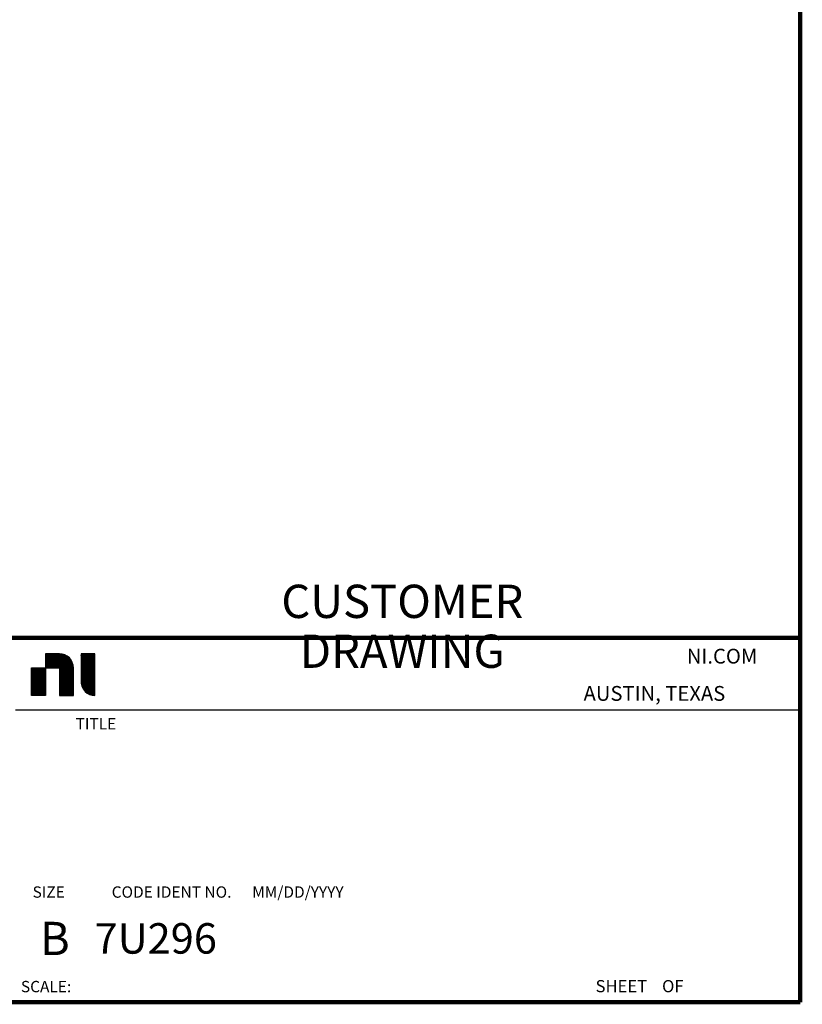
# Model space of a CAD drawing. Units: inches. Extents: x 0.2 to 16.8, y 0.2 to 10.8.
# Drawn here: x 13.1 to 16.8, y 0.2 to 4.9 of the extents above; entities that cross this region are included whole.
import ezdxf

# ---------------------------------------------------------------- set-up
doc = ezdxf.new("R2010")
doc.units = ezdxf.units.IN
doc.header["$LTSCALE"] = 0.935
doc.header["$MEASUREMENT"] = 0
doc.layers.get('0').update_dxf_attribs({"linetype": 'CONTINUOUS'})
doc.styles.get("Standard").update_dxf_attribs({"font": 'txt', "width": 0.8})
doc.styles.add('TEXTSTYLE_2', font='txt')
doc.styles.add('TEXTSTYLE_3', font='txt', dxfattribs={"width": 0.95})

msp = doc.modelspace()

# ---------------------------------------------------------------- linework, layer by layer
at = {"color": 2, "linetype": 'CONTINUOUS'}
for p, q in [((13.206, 1.8952), (13.2062, 1.8954)), ((13.206, 1.8938), (13.2076, 1.8954)), ((13.206, 1.8924), (13.209, 1.8954)), ((13.206, 1.8911), (13.2104, 1.8954)), ((13.206, 1.8897), (13.2117, 1.8954)), ((13.206, 1.8883), (13.2131, 1.8954)), ((13.206, 1.8869), (13.2145, 1.8954)), ((13.206, 1.8855), (13.2159, 1.8954)), ((13.206, 1.8842), (13.2173, 1.8954)), ((13.206, 1.8828), (13.2186, 1.8954)), ((13.206, 1.8814), (13.22, 1.8954)), ((13.206, 1.88), (13.2214, 1.8954)), ((13.206, 1.8786), (13.2228, 1.8954)), ((13.206, 1.8773), (13.2242, 1.8954)), ((13.206, 1.8759), (13.2255, 1.8954)), ((13.206, 1.8745), (13.2269, 1.8954)), ((13.206, 1.8731), (13.2283, 1.8954)), ((13.206, 1.8717), (13.2297, 1.8954)), ((13.206, 1.8704), (13.2311, 1.8954)), ((13.206, 1.869), (13.2325, 1.8954)), ((13.206, 1.8676), (13.2338, 1.8954)), ((13.206, 1.8662), (13.2352, 1.8954)), ((13.206, 1.8648), (13.2366, 1.8954)), ((13.206, 1.8634), (13.238, 1.8954)), ((13.206, 1.8621), (13.2394, 1.8954)), ((13.206, 1.8607), (13.2407, 1.8954)), ((13.206, 1.8593), (13.2421, 1.8954)), ((13.206, 1.8579), (13.2435, 1.8954)), ((13.206, 1.8565), (13.2449, 1.8954)), ((13.206, 1.8552), (13.2463, 1.8954)), ((13.206, 1.8538), (13.2476, 1.8954)), ((13.206, 1.8524), (13.249, 1.8954)), ((13.206, 1.851), (13.2504, 1.8954)), ((13.206, 1.8496), (13.2518, 1.8954)), ((13.206, 1.8483), (13.2532, 1.8954)), ((13.206, 1.8469), (13.2546, 1.8954)), ((13.206, 1.8455), (13.2559, 1.8954)), ((13.206, 1.8441), (13.2573, 1.8954)), ((13.206, 1.8427), (13.2587, 1.8954)), ((13.206, 1.8414), (13.2601, 1.8954)), ((13.206, 1.84), (13.2615, 1.8954)), ((13.206, 1.8386), (13.2628, 1.8954)), ((13.206, 1.8372), (13.2642, 1.8954)), ((13.206, 1.8358), (13.2656, 1.8954)), ((13.206, 1.8344), (13.267, 1.8954)), ((13.206, 1.8331), (13.2684, 1.8954)), ((13.206, 1.8317), (13.2697, 1.8954)), ((13.206, 1.8303), (13.2711, 1.8954)), ((13.2072, 1.83), (13.2724, 1.8953)), ((13.2085, 1.83), (13.2737, 1.8952)), ((13.2099, 1.83), (13.2749, 1.8951)), ((13.2113, 1.83), (13.2762, 1.895)), ((13.2127, 1.83), (13.2775, 1.8948)), ((13.2141, 1.83), (13.2787, 1.8947)), ((13.2154, 1.83), (13.28, 1.8946)), ((13.2168, 1.83), (13.2813, 1.8945)), ((13.2182, 1.83), (13.2825, 1.8944)), ((13.2196, 1.83), (13.2837, 1.8942)), ((13.221, 1.83), (13.2848, 1.8939)), ((13.2223, 1.83), (13.2859, 1.8936)), ((13.2237, 1.83), (13.287, 1.8933)), ((13.2251, 1.83), (13.2881, 1.893)), ((13.2265, 1.83), (13.2891, 1.8927)), ((13.2279, 1.83), (13.2902, 1.8924)), ((13.2292, 1.83), (13.2913, 1.8921)), ((13.2306, 1.83), (13.2924, 1.8918)), ((13.232, 1.83), (13.2934, 1.8915)), ((13.2334, 1.83), (13.2945, 1.8912)), ((13.2348, 1.83), (13.2955, 1.8907)), ((13.2362, 1.83), (13.2964, 1.8903)), ((13.2375, 1.83), (13.2973, 1.8898)), ((13.2389, 1.83), (13.2982, 1.8894)), ((13.2403, 1.83), (13.2992, 1.8889)), ((13.2417, 1.83), (13.3001, 1.8885)), ((13.2431, 1.83), (13.301, 1.888)), ((13.2444, 1.83), (13.3019, 1.8875)), ((13.2458, 1.83), (13.3029, 1.8871)), ((13.2472, 1.83), (13.3038, 1.8866)), ((13.2486, 1.83), (13.3047, 1.8862)), ((13.25, 1.83), (13.3056, 1.8856)), ((13.2513, 1.83), (13.3064, 1.8851)), ((13.2527, 1.83), (13.3072, 1.8845)), ((13.2541, 1.83), (13.3079, 1.8839)), ((13.2555, 1.83), (13.3087, 1.8833)), ((13.2569, 1.83), (13.3095, 1.8827)), ((13.2583, 1.83), (13.3103, 1.8821)), ((13.2596, 1.83), (13.3111, 1.8815)), ((13.261, 1.83), (13.3119, 1.8809)), ((13.2624, 1.83), (13.3127, 1.8803)), ((13.2638, 1.83), (13.3135, 1.8797)), ((13.2652, 1.83), (13.3143, 1.8792)), ((13.2665, 1.83), (13.315, 1.8785)), ((13.2679, 1.83), (13.3157, 1.8778)), ((13.2693, 1.83), (13.3164, 1.8771)), ((13.2707, 1.83), (13.317, 1.8764)), ((13.2714, 1.8294), (13.3177, 1.8757)), ((13.2714, 1.828), (13.3184, 1.875)), ((13.2714, 1.8266), (13.3191, 1.8743)), ((13.2714, 1.8252), (13.3198, 1.8736)), ((13.2714, 1.8238), (13.3204, 1.8729)), ((13.2714, 1.8225), (13.321, 1.8721)), ((13.2714, 1.8211), (13.3216, 1.8713)), ((13.2714, 1.8197), (13.3222, 1.8705)), ((13.2714, 1.8183), (13.3227, 1.8697)), ((13.2714, 1.8169), (13.3233, 1.8689)), ((13.2714, 1.8156), (13.3239, 1.8681)), ((13.2714, 1.8142), (13.3245, 1.8673)), ((13.2714, 1.8128), (13.325, 1.8664)), ((13.2714, 1.8114), (13.3256, 1.8656)), ((13.2714, 1.81), (13.3262, 1.8648)), ((13.2714, 1.8086), (13.3268, 1.864)), ((13.2714, 1.8073), (13.3273, 1.8632)), ((13.2714, 1.8059), (13.3278, 1.8623)), ((13.2714, 1.8045), (13.3282, 1.8613)), ((13.2714, 1.8031), (13.3287, 1.8604)), ((13.2714, 1.8017), (13.3291, 1.8595)), ((13.2714, 1.8004), (13.3295, 1.8585)), ((13.2714, 1.799), (13.33, 1.8576)), ((13.2714, 1.7976), (13.3304, 1.8566)), ((13.2714, 1.7962), (13.3309, 1.8557)), ((13.2714, 1.7948), (13.3313, 1.8548)), ((13.2714, 1.7935), (13.3317, 1.8538)), ((13.2714, 1.7921), (13.3322, 1.8529)), ((13.2714, 1.7907), (13.3326, 1.8519)), ((13.2714, 1.7893), (13.3329, 1.8508)), ((13.3728, 1.8949), (13.3733, 1.8954)), ((13.3728, 1.8935), (13.3747, 1.8954)), ((13.3728, 1.8921), (13.3761, 1.8954)), ((13.3728, 1.8907), (13.3775, 1.8954)), ((13.3728, 1.8893), (13.3788, 1.8954)), ((13.3728, 1.888), (13.3802, 1.8954)), ((13.3728, 1.8866), (13.3816, 1.8954)), ((13.3728, 1.8852), (13.383, 1.8954)), ((13.3728, 1.8838), (13.3844, 1.8954)), ((13.3728, 1.8824), (13.3858, 1.8954)), ((13.3728, 1.8811), (13.3871, 1.8954)), ((13.3728, 1.8797), (13.3885, 1.8954)), ((13.3728, 1.8783), (13.3899, 1.8954)), ((13.3728, 1.8769), (13.3913, 1.8954)), ((13.3728, 1.8755), (13.3927, 1.8954)), ((13.3728, 1.8741), (13.394, 1.8954)), ((13.3728, 1.8728), (13.3954, 1.8954)), ((13.3728, 1.8714), (13.3968, 1.8954)), ((13.3728, 1.87), (13.3982, 1.8954)), ((13.3728, 1.8686), (13.3996, 1.8954)), ((13.3728, 1.8672), (13.4009, 1.8954)), ((13.3728, 1.8659), (13.4023, 1.8954)), ((13.3728, 1.8645), (13.4037, 1.8954)), ((13.3728, 1.8631), (13.4051, 1.8954)), ((13.3728, 1.8617), (13.4065, 1.8954)), ((13.3728, 1.8603), (13.4078, 1.8954)), ((13.3728, 1.859), (13.4092, 1.8954)), ((13.3728, 1.8576), (13.4106, 1.8954)), ((13.3728, 1.8562), (13.412, 1.8954)), ((13.3728, 1.8548), (13.4134, 1.8954)), ((13.3728, 1.8534), (13.4148, 1.8954)), ((13.3728, 1.8521), (13.4161, 1.8954)), ((13.3728, 1.8507), (13.4175, 1.8954)), ((13.3728, 1.8493), (13.4189, 1.8954)), ((13.3728, 1.8479), (13.4203, 1.8954)), ((13.3728, 1.8465), (13.4217, 1.8954)), ((13.3728, 1.8451), (13.423, 1.8954)), ((13.3728, 1.8438), (13.4244, 1.8954)), ((13.3728, 1.8424), (13.4258, 1.8954)), ((13.3728, 1.841), (13.4272, 1.8954)), ((13.3728, 1.8396), (13.4286, 1.8954)), ((13.3728, 1.8382), (13.4299, 1.8954)), ((13.3728, 1.8369), (13.4313, 1.8954)), ((13.3728, 1.8355), (13.4327, 1.8954)), ((13.3728, 1.8341), (13.4341, 1.8954)), ((13.3728, 1.8327), (13.4355, 1.8954)), ((13.3728, 1.8313), (13.4369, 1.8954)), ((13.3728, 1.83), (13.4381, 1.8953)), ((13.3728, 1.8286), (13.4381, 1.8939)), ((13.3728, 1.8272), (13.4381, 1.8925)), ((13.3728, 1.8258), (13.4381, 1.8912)), ((13.3728, 1.8244), (13.4381, 1.8898)), ((13.3728, 1.823), (13.4381, 1.8884)), ((13.3728, 1.8217), (13.4381, 1.887)), ((13.3728, 1.8203), (13.4381, 1.8856)), ((13.3728, 1.8189), (13.4381, 1.8843)), ((13.3728, 1.8175), (13.4381, 1.8829)), ((13.3728, 1.8161), (13.4381, 1.8815)), ((13.3728, 1.8148), (13.4381, 1.8801)), ((13.3728, 1.8134), (13.4381, 1.8787)), ((13.3728, 1.812), (13.4381, 1.8774)), ((13.3728, 1.8106), (13.4381, 1.876)), ((13.3728, 1.8092), (13.4381, 1.8746)), ((13.3728, 1.8079), (13.4381, 1.8732)), ((13.3728, 1.8065), (13.4381, 1.8718)), ((13.3728, 1.8051), (13.4381, 1.8704)), ((13.3728, 1.8037), (13.4381, 1.8691)), ((13.3728, 1.8023), (13.4381, 1.8677)), ((13.3728, 1.801), (13.4381, 1.8663)), ((13.3728, 1.7996), (13.4381, 1.8649)), ((13.3728, 1.7982), (13.4381, 1.8635)), ((13.3728, 1.7968), (13.4381, 1.8622)), ((13.3728, 1.7954), (13.4381, 1.8608)), ((13.3728, 1.794), (13.4381, 1.8594)), ((13.3728, 1.7927), (13.4381, 1.858)), ((13.3728, 1.7913), (13.4381, 1.8566)), ((13.3728, 1.7899), (13.4381, 1.8553)), ((13.3728, 1.7885), (13.4381, 1.8539)), ((13.3728, 1.7871), (13.4381, 1.8525)), ((13.3728, 1.7858), (13.4381, 1.8511)), ((13.1407, 1.83), (13.206, 1.83)), ((13.1407, 1.6993), (13.1407, 1.83)), ((13.1407, 1.8299), (13.1409, 1.83)), ((13.1407, 1.8285), (13.1422, 1.83)), ((13.1407, 1.8271), (13.1436, 1.83)), ((13.1407, 1.8257), (13.145, 1.83)), ((13.1407, 1.8243), (13.1464, 1.83)), ((13.1407, 1.823), (13.1478, 1.83)), ((13.1407, 1.8216), (13.1491, 1.83)), ((13.1407, 1.8202), (13.1505, 1.83)), ((13.1407, 1.8188), (13.1519, 1.83)), ((13.1407, 1.8174), (13.1533, 1.83)), ((13.1407, 1.816), (13.1547, 1.83)), ((13.1407, 1.8147), (13.1561, 1.83)), ((13.1407, 1.8133), (13.1574, 1.83)), ((13.1407, 1.8119), (13.1588, 1.83)), ((13.1407, 1.8105), (13.1602, 1.83)), ((13.1407, 1.8091), (13.1616, 1.83)), ((13.1407, 1.8078), (13.163, 1.83)), ((13.1407, 1.8064), (13.1643, 1.83)), ((13.1407, 1.805), (13.1657, 1.83)), ((13.1407, 1.8036), (13.1671, 1.83)), ((13.1407, 1.8022), (13.1685, 1.83)), ((13.1407, 1.8009), (13.1699, 1.83)), ((13.1407, 1.7995), (13.1712, 1.83)), ((13.1407, 1.7981), (13.1726, 1.83)), ((13.1407, 1.7967), (13.174, 1.83)), ((13.1407, 1.7953), (13.1754, 1.83)), ((13.1407, 1.794), (13.1768, 1.83)), ((13.1407, 1.7926), (13.1782, 1.83)), ((13.1407, 1.7912), (13.1795, 1.83)), ((13.1407, 1.7898), (13.1809, 1.83)), ((13.1407, 1.7884), (13.1823, 1.83)), ((13.1407, 1.787), (13.1837, 1.83)), ((13.1407, 1.7857), (13.1851, 1.83)), ((13.1407, 1.7843), (13.1864, 1.83)), ((13.1407, 1.7829), (13.1878, 1.83)), ((13.1407, 1.7815), (13.1892, 1.83)), ((13.1407, 1.7801), (13.1906, 1.83)), ((13.1407, 1.7788), (13.192, 1.83)), ((13.1407, 1.7774), (13.1933, 1.83)), ((13.1407, 1.776), (13.1947, 1.83)), ((13.1407, 1.7746), (13.1961, 1.83)), ((13.1407, 1.7732), (13.1975, 1.83)), ((13.1407, 1.7719), (13.1989, 1.83)), ((13.1407, 1.7705), (13.2002, 1.83)), ((13.1407, 1.7691), (13.2016, 1.83)), ((13.1407, 1.7677), (13.203, 1.83)), ((13.1407, 1.7663), (13.2044, 1.83)), ((13.1407, 1.7649), (13.2058, 1.83)), ((13.1407, 1.7636), (13.206, 1.8289)), ((13.1407, 1.7622), (13.206, 1.8275)), ((13.1407, 1.7608), (13.206, 1.8262)), ((13.1407, 1.7594), (13.206, 1.8248)), ((13.1407, 1.758), (13.206, 1.8234)), ((13.1407, 1.7567), (13.206, 1.822)), ((13.1407, 1.7553), (13.206, 1.8206)), ((13.1407, 1.7539), (13.206, 1.8193)), ((13.1407, 1.7525), (13.206, 1.8179)), ((13.1407, 1.7511), (13.206, 1.8165)), ((13.1407, 1.7498), (13.206, 1.8151)), ((13.1407, 1.7484), (13.206, 1.8137)), ((13.1407, 1.747), (13.206, 1.8123)), ((13.1407, 1.7456), (13.206, 1.811)), ((13.1407, 1.7442), (13.206, 1.8096)), ((13.1407, 1.7429), (13.206, 1.8082)), ((13.1407, 1.7415), (13.206, 1.8068)), ((13.1407, 1.7401), (13.206, 1.8054)), ((13.206, 1.83), (13.206, 1.6993)), ((13.2714, 1.7879), (13.3332, 1.8497)), ((13.2714, 1.7866), (13.3335, 1.8486)), ((13.2714, 1.7852), (13.3337, 1.8475)), ((13.2714, 1.7838), (13.334, 1.8464)), ((13.2714, 1.7824), (13.3343, 1.8454)), ((13.2714, 1.781), (13.3346, 1.8443)), ((13.2714, 1.7796), (13.3349, 1.8432)), ((13.2714, 1.7783), (13.3352, 1.8421)), ((13.2714, 1.7769), (13.3355, 1.841)), ((13.2714, 1.7755), (13.3357, 1.8398)), ((13.2714, 1.7741), (13.3358, 1.8386)), ((13.2714, 1.7727), (13.3359, 1.8373)), ((13.2714, 1.7714), (13.336, 1.836)), ((13.2714, 1.77), (13.3361, 1.8347)), ((13.2714, 1.7686), (13.3363, 1.8335)), ((13.2714, 1.7672), (13.3364, 1.8322)), ((13.2714, 1.7658), (13.3365, 1.8309)), ((13.2714, 1.7645), (13.3366, 1.8296)), ((13.2714, 1.7631), (13.3367, 1.8284)), ((13.2714, 1.7617), (13.3367, 1.827)), ((13.2714, 1.7603), (13.3367, 1.8257)), ((13.2714, 1.7589), (13.3367, 1.8243)), ((13.2714, 1.7575), (13.3367, 1.8229)), ((13.2714, 1.7562), (13.3367, 1.8215)), ((13.2714, 1.7548), (13.3367, 1.8201)), ((13.2714, 1.7534), (13.3367, 1.8188)), ((13.2714, 1.752), (13.3367, 1.8174)), ((13.2714, 1.7506), (13.3367, 1.816)), ((13.2714, 1.7493), (13.3367, 1.8146)), ((13.2714, 1.7479), (13.3367, 1.8132)), ((13.2714, 1.7465), (13.3367, 1.8119)), ((13.2714, 1.7451), (13.3367, 1.8105)), ((13.2714, 1.7437), (13.3367, 1.8091)), ((13.2714, 1.7424), (13.3367, 1.8077)), ((13.2714, 1.741), (13.3367, 1.8063)), ((13.2714, 1.7396), (13.3367, 1.8049)), ((13.3728, 1.7844), (13.4381, 1.8497)), ((13.3728, 1.783), (13.4381, 1.8484)), ((13.3728, 1.7816), (13.4381, 1.847)), ((13.3728, 1.7802), (13.4381, 1.8456)), ((13.3728, 1.7789), (13.4381, 1.8442)), ((13.3728, 1.7775), (13.4381, 1.8428)), ((13.3728, 1.7761), (13.4381, 1.8414)), ((13.3728, 1.7747), (13.4381, 1.8401)), ((13.3728, 1.7733), (13.4381, 1.8387)), ((13.3728, 1.7719), (13.4381, 1.8373)), ((13.3728, 1.7706), (13.4381, 1.8359)), ((13.3728, 1.7692), (13.4381, 1.8345)), ((13.3728, 1.7678), (13.4381, 1.8332)), ((13.3728, 1.7664), (13.4381, 1.8318)), ((13.3728, 1.765), (13.4381, 1.8304)), ((13.3729, 1.7637), (13.4381, 1.829)), ((13.373, 1.7625), (13.4381, 1.8276)), ((13.3731, 1.7612), (13.4381, 1.8263)), ((13.3732, 1.7599), (13.4381, 1.8249)), ((13.3733, 1.7587), (13.4381, 1.8235)), ((13.3734, 1.7574), (13.4381, 1.8221)), ((13.3735, 1.7561), (13.4381, 1.8207)), ((13.3736, 1.7548), (13.4381, 1.8193)), ((13.3738, 1.7536), (13.4381, 1.818)), ((13.374, 1.7525), (13.4381, 1.8166)), ((13.3743, 1.7514), (13.4381, 1.8152)), ((13.3746, 1.7503), (13.4381, 1.8138)), ((13.3749, 1.7492), (13.4381, 1.8124)), ((13.3752, 1.7481), (13.4381, 1.8111)), ((13.3755, 1.747), (13.4381, 1.8097)), ((13.3758, 1.7459), (13.4381, 1.8083)), ((13.3761, 1.7448), (13.4381, 1.8069)), ((13.3763, 1.7437), (13.4381, 1.8055)), ((13.1407, 1.7387), (13.206, 1.8041)), ((13.1407, 1.7373), (13.206, 1.8027)), ((13.1407, 1.7359), (13.206, 1.8013)), ((13.1407, 1.7346), (13.206, 1.7999)), ((13.1407, 1.7332), (13.206, 1.7985)), ((13.1407, 1.7318), (13.206, 1.7972)), ((13.1407, 1.7304), (13.206, 1.7958)), ((13.1407, 1.729), (13.206, 1.7944)), ((13.1407, 1.7277), (13.206, 1.793)), ((13.1407, 1.7263), (13.206, 1.7916)), ((13.1407, 1.7249), (13.206, 1.7903)), ((13.1407, 1.7235), (13.206, 1.7889)), ((13.1407, 1.7221), (13.206, 1.7875)), ((13.1407, 1.7208), (13.206, 1.7861)), ((13.1407, 1.7194), (13.206, 1.7847)), ((13.1407, 1.718), (13.206, 1.7833)), ((13.1407, 1.7166), (13.206, 1.782)), ((13.1407, 1.7152), (13.206, 1.7806)), ((13.1407, 1.7138), (13.206, 1.7792)), ((13.1407, 1.7125), (13.206, 1.7778)), ((13.1407, 1.7111), (13.206, 1.7764)), ((13.1407, 1.7097), (13.206, 1.7751)), ((13.1407, 1.7083), (13.206, 1.7737)), ((13.1407, 1.7069), (13.206, 1.7723)), ((13.1407, 1.7056), (13.206, 1.7709)), ((13.1407, 1.7042), (13.206, 1.7695)), ((13.1407, 1.7028), (13.206, 1.7682)), ((13.1407, 1.7014), (13.206, 1.7668)), ((13.1407, 1.7), (13.206, 1.7654)), ((13.1414, 1.6993), (13.206, 1.764)), ((13.1427, 1.6993), (13.206, 1.7626)), ((13.1441, 1.6993), (13.206, 1.7612)), ((13.1455, 1.6993), (13.206, 1.7599)), ((13.1469, 1.6993), (13.206, 1.7585)), ((13.2714, 1.7382), (13.3367, 1.8036)), ((13.2714, 1.7368), (13.3367, 1.8022)), ((13.2714, 1.7355), (13.3367, 1.8008)), ((13.2714, 1.7341), (13.3367, 1.7994)), ((13.2714, 1.7327), (13.3367, 1.798)), ((13.2714, 1.7313), (13.3367, 1.7967)), ((13.2714, 1.7299), (13.3367, 1.7953)), ((13.2714, 1.7285), (13.3367, 1.7939)), ((13.2714, 1.7272), (13.3367, 1.7925)), ((13.2714, 1.7258), (13.3367, 1.7911)), ((13.2714, 1.7244), (13.3367, 1.7898)), ((13.2714, 1.723), (13.3367, 1.7884)), ((13.2714, 1.7216), (13.3367, 1.787)), ((13.2714, 1.7203), (13.3367, 1.7856)), ((13.2714, 1.7189), (13.3367, 1.7842)), ((13.2714, 1.7175), (13.3367, 1.7828)), ((13.2714, 1.7161), (13.3367, 1.7815)), ((13.2714, 1.7147), (13.3367, 1.7801)), ((13.2714, 1.7134), (13.3367, 1.7787)), ((13.2714, 1.712), (13.3367, 1.7773)), ((13.2714, 1.7106), (13.3367, 1.7759)), ((13.2714, 1.7092), (13.3367, 1.7746)), ((13.2714, 1.7078), (13.3367, 1.7732)), ((13.2714, 1.7064), (13.3367, 1.7718)), ((13.2714, 1.7051), (13.3367, 1.7704)), ((13.2714, 1.7037), (13.3367, 1.769)), ((13.2714, 1.7023), (13.3367, 1.7677)), ((13.2714, 1.7009), (13.3367, 1.7663)), ((13.2714, 1.6995), (13.3367, 1.7649)), ((13.2726, 1.6993), (13.3367, 1.7635)), ((13.2739, 1.6993), (13.3367, 1.7621)), ((13.2753, 1.6993), (13.3367, 1.7608)), ((13.2767, 1.6993), (13.3367, 1.7594)), ((13.2781, 1.6993), (13.3367, 1.758)), ((13.3767, 1.7427), (13.4381, 1.8042)), ((13.3771, 1.7417), (13.4381, 1.8028)), ((13.3775, 1.7408), (13.4381, 1.8014)), ((13.378, 1.7398), (13.4381, 1.8)), ((13.3784, 1.7389), (13.4381, 1.7986)), ((13.3788, 1.7379), (13.4381, 1.7973)), ((13.3793, 1.737), (13.4381, 1.7959)), ((13.3797, 1.736), (13.4381, 1.7945)), ((13.3801, 1.7351), (13.4381, 1.7931)), ((13.3806, 1.7341), (13.4381, 1.7917)), ((13.381, 1.7332), (13.4381, 1.7903)), ((13.3815, 1.7323), (13.4381, 1.789)), ((13.3821, 1.7315), (13.4381, 1.7876)), ((13.3826, 1.7307), (13.4381, 1.7862)), ((13.3832, 1.7299), (13.4381, 1.7848)), ((13.3837, 1.729), (13.4381, 1.7834)), ((13.3843, 1.7282), (13.4381, 1.7821)), ((13.3849, 1.7274), (13.4381, 1.7807)), ((13.3854, 1.7266), (13.4381, 1.7793)), ((13.386, 1.7257), (13.4381, 1.7779)), ((13.3865, 1.7249), (13.4381, 1.7765)), ((13.3871, 1.7241), (13.4381, 1.7752)), ((13.3877, 1.7233), (13.4381, 1.7738)), ((13.3883, 1.7225), (13.4381, 1.7724)), ((13.3889, 1.7218), (13.4381, 1.771)), ((13.3896, 1.7211), (13.4381, 1.7696)), ((13.3903, 1.7204), (13.4381, 1.7682)), ((13.391, 1.7197), (13.4381, 1.7669)), ((13.3917, 1.7191), (13.4381, 1.7655)), ((13.3924, 1.7184), (13.4381, 1.7641)), ((13.3931, 1.7177), (13.4381, 1.7627)), ((13.3938, 1.717), (13.4381, 1.7613)), ((13.3945, 1.7164), (13.4381, 1.76)), ((13.3953, 1.7157), (13.4381, 1.7586)), ((13.1483, 1.6993), (13.206, 1.7571)), ((13.1496, 1.6993), (13.206, 1.7557)), ((13.151, 1.6993), (13.206, 1.7543)), ((13.1524, 1.6993), (13.206, 1.753)), ((13.1538, 1.6993), (13.206, 1.7516)), ((13.1552, 1.6993), (13.206, 1.7502)), ((13.1565, 1.6993), (13.206, 1.7488)), ((13.1579, 1.6993), (13.206, 1.7474)), ((13.1593, 1.6993), (13.206, 1.7461)), ((13.1607, 1.6993), (13.206, 1.7447)), ((13.1621, 1.6993), (13.206, 1.7433)), ((13.1635, 1.6993), (13.206, 1.7419)), ((13.1648, 1.6993), (13.206, 1.7405)), ((13.1662, 1.6993), (13.206, 1.7392)), ((13.1676, 1.6993), (13.206, 1.7378)), ((13.169, 1.6993), (13.206, 1.7364)), ((13.1704, 1.6993), (13.206, 1.735)), ((13.1717, 1.6993), (13.206, 1.7336)), ((13.1731, 1.6993), (13.206, 1.7322)), ((13.1745, 1.6993), (13.206, 1.7309)), ((13.1759, 1.6993), (13.206, 1.7295)), ((13.1773, 1.6993), (13.206, 1.7281)), ((13.1786, 1.6993), (13.206, 1.7267)), ((13.18, 1.6993), (13.206, 1.7253)), ((13.1814, 1.6993), (13.206, 1.724)), ((13.1828, 1.6993), (13.206, 1.7226)), ((13.1842, 1.6993), (13.206, 1.7212)), ((13.1856, 1.6993), (13.206, 1.7198)), ((13.1869, 1.6993), (13.206, 1.7184)), ((13.1883, 1.6993), (13.206, 1.7171)), ((13.1897, 1.6993), (13.206, 1.7157)), ((13.1911, 1.6993), (13.206, 1.7143)), ((13.1925, 1.6993), (13.206, 1.7129)), ((13.2795, 1.6993), (13.3367, 1.7566)), ((13.2808, 1.6993), (13.3367, 1.7552)), ((13.2822, 1.6993), (13.3367, 1.7538)), ((13.2836, 1.6993), (13.3367, 1.7525)), ((13.285, 1.6993), (13.3367, 1.7511)), ((13.2864, 1.6993), (13.3367, 1.7497)), ((13.2878, 1.6993), (13.3367, 1.7483)), ((13.2891, 1.6993), (13.3367, 1.7469)), ((13.2905, 1.6993), (13.3367, 1.7456)), ((13.2919, 1.6993), (13.3367, 1.7442)), ((13.2933, 1.6993), (13.3367, 1.7428)), ((13.2947, 1.6993), (13.3367, 1.7414)), ((13.296, 1.6993), (13.3367, 1.74)), ((13.2974, 1.6993), (13.3367, 1.7387)), ((13.2988, 1.6993), (13.3367, 1.7373)), ((13.3002, 1.6993), (13.3367, 1.7359)), ((13.3016, 1.6993), (13.3367, 1.7345)), ((13.3029, 1.6993), (13.3367, 1.7331)), ((13.3043, 1.6993), (13.3367, 1.7317)), ((13.3057, 1.6993), (13.3367, 1.7304)), ((13.3071, 1.6993), (13.3367, 1.729)), ((13.3085, 1.6993), (13.3367, 1.7276)), ((13.3098, 1.6993), (13.3367, 1.7262)), ((13.3112, 1.6993), (13.3367, 1.7248)), ((13.3126, 1.6993), (13.3367, 1.7235)), ((13.314, 1.6993), (13.3367, 1.7221)), ((13.3154, 1.6993), (13.3367, 1.7207)), ((13.3168, 1.6993), (13.3367, 1.7193)), ((13.3181, 1.6993), (13.3367, 1.7179)), ((13.3195, 1.6993), (13.3367, 1.7166)), ((13.3209, 1.6993), (13.3367, 1.7152)), ((13.3223, 1.6993), (13.3367, 1.7138)), ((13.3237, 1.6993), (13.3367, 1.7124)), ((13.396, 1.715), (13.4381, 1.7572)), ((13.3967, 1.7143), (13.4381, 1.7558)), ((13.3974, 1.7137), (13.4381, 1.7544)), ((13.3982, 1.7131), (13.4381, 1.7531)), ((13.399, 1.7126), (13.4381, 1.7517)), ((13.3999, 1.712), (13.4381, 1.7503)), ((13.4007, 1.7115), (13.4381, 1.7489)), ((13.4015, 1.7109), (13.4381, 1.7475)), ((13.4023, 1.7103), (13.4381, 1.7462)), ((13.4032, 1.7098), (13.4381, 1.7448)), ((13.404, 1.7092), (13.4381, 1.7434)), ((13.4048, 1.7087), (13.4381, 1.742)), ((13.4056, 1.7081), (13.4381, 1.7406)), ((13.4065, 1.7076), (13.4381, 1.7392)), ((13.4074, 1.7071), (13.4381, 1.7379)), ((13.4084, 1.7067), (13.4381, 1.7365)), ((13.4093, 1.7063), (13.4381, 1.7351)), ((13.4103, 1.7058), (13.4381, 1.7337)), ((13.4112, 1.7054), (13.4381, 1.7323)), ((13.4122, 1.705), (13.4381, 1.731)), ((13.4131, 1.7045), (13.4381, 1.7296)), ((13.4141, 1.7041), (13.4381, 1.7282)), ((13.415, 1.7037), (13.4381, 1.7268)), ((13.416, 1.7033), (13.4381, 1.7254)), ((13.417, 1.7029), (13.4381, 1.7241)), ((13.4181, 1.7026), (13.4381, 1.7227)), ((13.4192, 1.7023), (13.4381, 1.7213)), ((13.4203, 1.702), (13.4381, 1.7199)), ((13.4214, 1.7018), (13.4381, 1.7185)), ((13.4225, 1.7015), (13.4381, 1.7171)), ((13.4236, 1.7012), (13.4381, 1.7158)), ((13.4247, 1.7009), (13.4381, 1.7144)), ((13.4258, 1.7006), (13.4381, 1.713)), ((13.206, 1.6993), (13.1407, 1.6993)), ((13.1938, 1.6993), (13.206, 1.7115)), ((13.1952, 1.6993), (13.206, 1.7101)), ((13.1966, 1.6993), (13.206, 1.7088)), ((13.198, 1.6993), (13.206, 1.7074)), ((13.1994, 1.6993), (13.206, 1.706)), ((13.2007, 1.6993), (13.206, 1.7046)), ((13.2021, 1.6993), (13.206, 1.7032)), ((13.2035, 1.6993), (13.206, 1.7019)), ((13.2049, 1.6993), (13.206, 1.7005)), ((13.325, 1.6993), (13.3367, 1.711)), ((13.3264, 1.6993), (13.3367, 1.7097)), ((13.3278, 1.6993), (13.3367, 1.7083)), ((13.3292, 1.6993), (13.3367, 1.7069)), ((13.3306, 1.6993), (13.3367, 1.7055)), ((13.3319, 1.6993), (13.3367, 1.7041)), ((13.3333, 1.6993), (13.3367, 1.7027)), ((13.3347, 1.6993), (13.3367, 1.7014)), ((13.3361, 1.6993), (13.3367, 1.7)), ((13.4268, 1.7003), (13.4381, 1.7116)), ((13.4281, 1.7002), (13.4381, 1.7102)), ((13.4294, 1.7001), (13.4381, 1.7089)), ((13.4306, 1.7), (13.4381, 1.7075)), ((13.4319, 1.6999), (13.4381, 1.7061)), ((13.4332, 1.6998), (13.4381, 1.7047)), ((13.4345, 1.6996), (13.4381, 1.7033)), ((13.4357, 1.6995), (13.4381, 1.702)), ((13.437, 1.6994), (13.4381, 1.7006)), ((13.0653, 1.6329), (16.75, 1.6329))]:
    msp.add_line(p, q, dxfattribs=at)
at = {"color": 7, "linetype": 'CONTINUOUS', "const_width": 0.02}
for points in [[(16.75, 0.2586), (16.75, 10.7586)], [(11.4718, 1.9702), (16.75, 1.9707)], [(0.25, 0.2586), (16.75, 0.2586)]]:
    msp.add_lwpolyline(points, dxfattribs=at)
at = {"color": 2, "linetype": 'CONTINUOUS'}
for points, knots in [([(13.2714, 1.8954), (13.3079, 1.8954), (13.3367, 1.8659), (13.3367, 1.8278), (13.3367, 1.8278), (13.3367, 1.6993), (13.3367, 1.6993), (13.3367, 1.6993), (13.2714, 1.6993), (13.2714, 1.6993), (13.2714, 1.6993), (13.2714, 1.83), (13.2714, 1.83), (13.2714, 1.83), (13.206, 1.83), (13.206, 1.83), (13.206, 1.83), (13.206, 1.8954), (13.206, 1.8954), (13.206, 1.8954), (13.2714, 1.8954), (13.2714, 1.8954)], [0, 0, 0, 0, 1, 1, 1, 2, 2, 2, 3, 3, 3, 4, 4, 4, 5, 5, 5, 6, 6, 6, 7, 7, 7, 7]), ([(13.4381, 1.8954), (13.4381, 1.8954), (13.4381, 1.6993), (13.4381, 1.6993), (13.4015, 1.6993), (13.3728, 1.7294), (13.3728, 1.7647), (13.3728, 1.7647), (13.3728, 1.8954), (13.3728, 1.8954), (13.3728, 1.8954), (13.4381, 1.8954), (13.4381, 1.8954)], [0, 0, 0, 0, 1, 1, 1, 2, 2, 2, 3, 3, 3, 4, 4, 4, 4])]:
    msp.add_open_spline(points, degree=3, knots=knots, dxfattribs=at)

# ---------------------------------------------------------------- texts
at = {"color": 7, "linetype": 'CONTINUOUS', "attachment_point": 2, "line_spacing_factor": 0.9}
for s, insert, char_height, width in [('CUSTOMER DRAWING', (14.8815, 2.22), 0.15625, 2), ('B', (13.2497, 0.6361), 0.1562, 0.125)]:
    msp.add_mtext(s, dxfattribs=dict(at, insert=insert, char_height=char_height, width=width))
at = {"color": 2, "linetype": 'CONTINUOUS', "line_spacing_factor": 0.9}
for s, insert, char_height, width, attachment_point, style in [('NI.COM', (16.2177, 1.9191), 0.06962, 0.417702, 1, 'TEXTSTYLE_2'), ('AUSTIN, TEXAS', (15.7327, 1.7441), 0.069617, 0.905021, 1, 'TEXTSTYLE_2'), ('TITLE', (13.3474, 1.593), 0.05325, 0.26627, 1, 'TEXTSTYLE_2'), ('SIZE', (13.1451, 0.8027), 0.05325, 0.213016, 1, 'TEXTSTYLE_2'), ('CODE IDENT NO.', (13.7978, 0.8027), 0.053254, 0.708278, 2, 'TEXTSTYLE_3'), ('MM/DD/YYYY', (14.1765, 0.8027), 0.05325, 0.53254, 1, 'TEXTSTYLE_2'), ('SCALE:', (13.0904, 0.3585), 0.05325, 0.319524, 1, 'TEXTSTYLE_2'), ('SHEET    OF', (15.7892, 0.3625), 0.057262, 0.629882, 1, 'TEXTSTYLE_2')]:
    msp.add_mtext(s, dxfattribs=dict(at, insert=insert, char_height=char_height, width=width, attachment_point=attachment_point, style=style))
at = {"color": 7, "linetype": 'CONTINUOUS', "insert": (13.4363, 0.6298), "char_height": 0.14316, "width": 0.715775, "attachment_point": 1, "line_spacing_factor": 0.9, "style": 'TEXTSTYLE_2'}
msp.add_mtext('7U296', dxfattribs=at)

doc.saveas('drawing.dxf')
